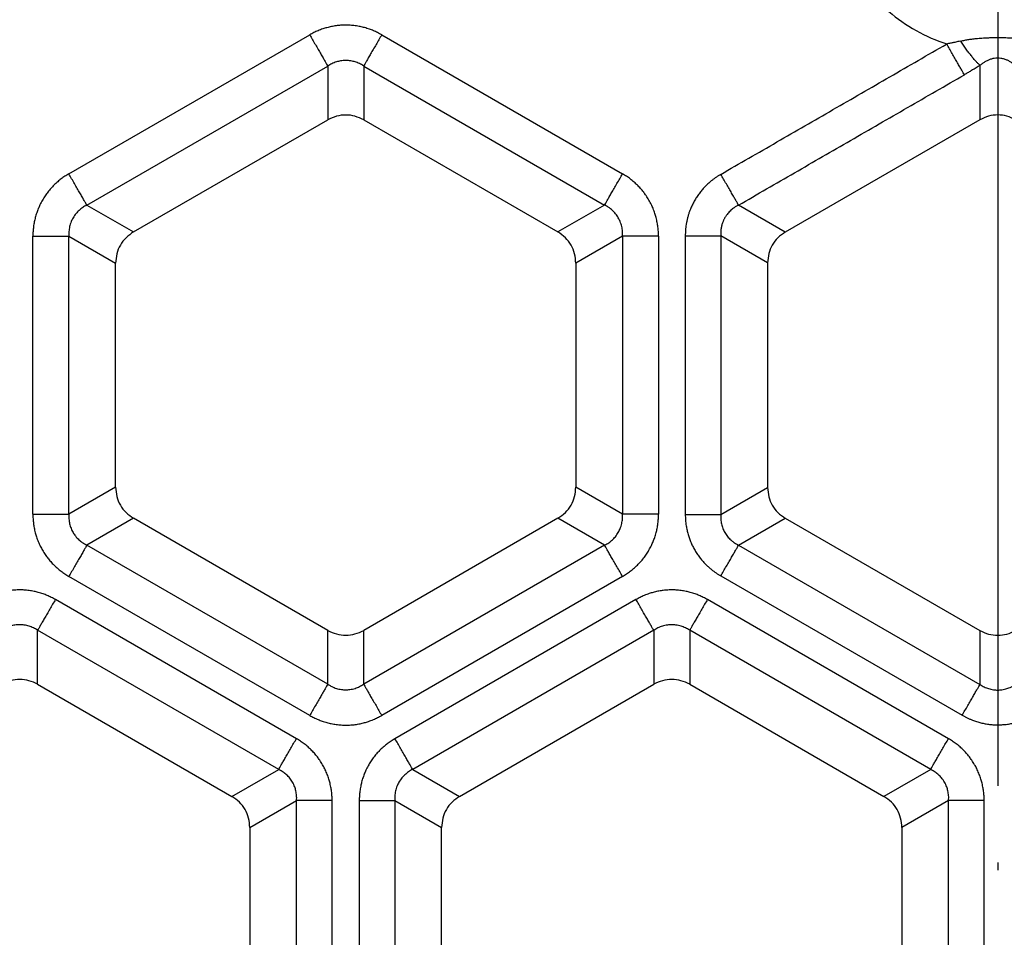
# Model space of a CAD drawing. Units: millimetres. Extents: x -375 to -219, y 108 to 322.
# Drawn here: x -312 to -299, y 147 to 159 of the extents above; entities that cross this region are included whole.
import ezdxf

# ---------------------------------------------------------------- set-up
doc = ezdxf.new("R2010")
doc.units = ezdxf.units.MM
doc.linetypes.add('DOT_CENTER', pattern=[14, 12, -1, 0, -1])
doc.layers.add('1', color=7, linetype='Continuous')

# ---------------------------------------------------------------- blocks, each defined once
blk = doc.blocks.new('Sandfang-Terra__1', base_point=(-367.983, 114.995))
at = {"color": 3, "linetype": 'Continuous'}
for p, q in [((-311.092, 157.176), (-307.952, 158.989)), ((-307.014, 158.989), (-303.874, 157.176)), ((-310.857, 156.769), (-307.717, 158.582)), ((-307.717, 158.582), (-307.717, 157.879)), ((-307.249, 158.582), (-307.249, 157.879)), ((-307.249, 158.582), (-304.109, 156.769)), ((-299.215, 158.592), (-299.215, 157.881)), ((-310.857, 156.769), (-310.249, 156.418)), ((-304.109, 156.769), (-304.717, 156.418)), ((-301.752, 156.416), (-302.362, 156.768)), ((-311.561, 152.737), (-311.561, 156.363)), ((-311.091, 156.363), (-310.483, 156.012)), ((-311.091, 152.737), (-311.091, 156.363)), ((-303.875, 156.363), (-304.483, 156.012)), ((-303.875, 156.363), (-303.875, 152.737)), ((-303.405, 156.363), (-303.405, 152.737)), ((-303.056, 156.367), (-303.056, 152.733)), ((-301.983, 156.015), (-302.593, 156.367)), ((-302.593, 156.367), (-302.593, 152.733)), ((-310.483, 153.089), (-311.091, 152.737)), ((-303.875, 152.737), (-304.483, 153.089)), ((-302.593, 152.733), (-301.983, 153.086)), ((-310.249, 152.683), (-310.857, 152.332)), ((-304.109, 152.332), (-304.717, 152.683)), ((-302.362, 152.333), (-301.752, 152.685)), ((-307.717, 150.519), (-310.857, 152.332)), ((-304.109, 152.332), (-307.249, 150.519)), ((-302.362, 152.333), (-299.215, 150.516)), ((-307.952, 150.112), (-311.092, 151.925)), ((-303.874, 151.925), (-307.014, 150.112)), ((-302.593, 151.932), (-299.446, 150.115)), ((-308.126, 149.809), (-311.268, 151.623)), ((-303.699, 151.623), (-306.841, 149.809)), ((-299.626, 149.809), (-302.768, 151.623)), ((-311.499, 150.518), (-311.499, 151.223)), ((-308.357, 149.409), (-311.499, 151.223)), ((-307.717, 150.519), (-307.717, 151.221)), ((-307.249, 150.519), (-307.249, 151.221)), ((-303.467, 151.223), (-306.609, 149.409)), ((-303.467, 151.223), (-303.467, 150.518)), ((-302.999, 151.223), (-302.999, 150.518)), ((-299.857, 149.409), (-302.999, 151.223)), ((-299.215, 151.22), (-299.215, 150.516)), ((-308.967, 149.056), (-308.357, 149.409)), ((-306.609, 149.409), (-305.999, 149.056)), ((-299.857, 149.409), (-300.467, 149.056)), ((-308.733, 148.651), (-308.123, 149.003)), ((-308.123, 145.375), (-308.123, 149.003)), ((-307.66, 145.375), (-307.66, 149.003)), ((-307.306, 149.003), (-307.306, 145.375)), ((-306.843, 149.003), (-306.233, 148.651)), ((-306.843, 149.003), (-306.843, 145.375)), ((-299.623, 149.003), (-300.233, 148.651)), ((-299.623, 145.372), (-299.623, 149.003)), ((-299.16, 145.372), (-299.16, 149.003))]:
    blk.add_line(p, q, dxfattribs=at)
at = {"color": 7, "linetype": 'Continuous'}
for p, q in [((-310.249, 156.418), (-307.717, 157.879)), ((-307.249, 157.879), (-304.717, 156.418)), ((-299.215, 157.881), (-301.752, 156.416)), ((-310.483, 153.089), (-310.483, 156.012)), ((-304.483, 156.012), (-304.483, 153.089)), ((-301.983, 156.015), (-301.983, 153.086)), ((-307.717, 151.221), (-310.249, 152.683)), ((-304.717, 152.683), (-307.249, 151.221)), ((-301.752, 152.685), (-299.215, 151.22)), ((-311.499, 150.518), (-308.967, 149.056)), ((-305.999, 149.056), (-303.467, 150.518)), ((-302.999, 150.518), (-300.467, 149.056)), ((-308.733, 148.651), (-308.733, 145.727)), ((-306.233, 145.727), (-306.233, 148.651)), ((-300.233, 148.651), (-300.233, 145.724))]:
    blk.add_line(p, q, dxfattribs=at)
blk.add_circle((-298.983, 183.995), 69, dxfattribs=at)
at = {"color": 3, "linetype": 'Continuous'}
for radius in [68.5, 63.935, 63.443]:
    blk.add_circle((-298.983, 183.995), radius, dxfattribs=at)
blk.add_arc((-298.983, 160.932), 2.167, 229.06, 252.1209, dxfattribs=at)
for points, knots in [([(-307.014, 158.989), (-307.032, 158.998), (-307.067, 159.018), (-307.121, 159.042), (-307.178, 159.065), (-307.235, 159.082), (-307.297, 159.097), (-307.359, 159.108), (-307.423, 159.114), (-307.487, 159.116), (-307.548, 159.114), (-307.61, 159.107), (-307.669, 159.097), (-307.727, 159.083), (-307.785, 159.066), (-307.842, 159.044), (-307.899, 159.018), (-307.935, 158.998), (-307.952, 158.989)], [0, 0, 0, 0, 0.0607192, 0.1214834, 0.177301, 0.244102, 0.3000086, 0.3676471, 0.4332553, 0.4916772, 0.5600739, 0.6155389, 0.6797761, 0.7389221, 0.7936265, 0.8613984, 0.9220913, 0.9827128, 0.9827128, 0.9827128, 0.9827128]), ([(-307.952, 158.989), (-307.94, 158.968), (-307.916, 158.925), (-307.879, 158.862), (-307.843, 158.8), (-307.81, 158.742), (-307.78, 158.69), (-307.755, 158.646), (-307.734, 158.611), (-307.722, 158.59), (-307.717, 158.582)], [0, 0, 0, 0, 0.072965, 0.1468715, 0.2190746, 0.2867882, 0.3474129, 0.3988858, 0.4398578, 0.4698463, 0.4698463, 0.4698463, 0.4698463]), ([(-307.014, 158.989), (-307.026, 158.968), (-307.051, 158.925), (-307.087, 158.862), (-307.123, 158.8), (-307.157, 158.742), (-307.187, 158.69), (-307.212, 158.646), (-307.232, 158.611), (-307.244, 158.59), (-307.249, 158.582)], [0, 0, 0, 0, 0.072965, 0.1468715, 0.2190746, 0.2867882, 0.3474129, 0.3988858, 0.4398578, 0.4698463, 0.4698463, 0.4698463, 0.4698463]), ([(-299.466, 158.908), (-299.448, 158.912), (-299.412, 158.92), (-299.359, 158.929), (-299.303, 158.936), (-299.241, 158.943), (-299.172, 158.948), (-299.104, 158.952), (-299.045, 158.953), (-298.988, 158.954), (-298.927, 158.954), (-298.87, 158.952), (-298.823, 158.95), (-298.796, 158.948), (-298.776, 158.947), (-298.761, 158.946), (-298.746, 158.945), (-298.697, 158.94), (-298.614, 158.931), (-298.538, 158.916), (-298.5, 158.908)], [0, 0, 0, 0, 0.0555135, 0.1099814, 0.1622456, 0.2237576, 0.2991837, 0.368356, 0.4286383, 0.4773604, 0.5370441, 0.6123447, 0.6487875, 0.6774816, 0.6943342, 0.7092742, 0.7214491, 0.7403402, 0.8572699, 0.972308, 0.972308, 0.972308, 0.972308]), ([(-302.593, 157.169), (-302.35, 157.31), (-301.862, 157.591), (-301.128, 158.015), (-300.39, 158.441), (-299.896, 158.727), (-299.649, 158.869)], [0, 0, 0, 0, 0.843802, 1.687604, 2.543826, 3.400048, 3.400048, 3.400048, 3.400048]), ([(-299.466, 158.908), (-299.478, 158.905), (-299.508, 158.898), (-299.553, 158.889), (-299.602, 158.879), (-299.632, 158.873), (-299.649, 158.869)], [0, 0, 0, 0, 0.0360782, 0.0937145, 0.1354306, 0.1865113, 0.1865113, 0.1865113, 0.1865113]), ([(-299.417, 158.468), (-299.422, 158.477), (-299.434, 158.497), (-299.454, 158.532), (-299.479, 158.575), (-299.509, 158.627), (-299.542, 158.684), (-299.577, 158.744), (-299.613, 158.807), (-299.637, 158.848), (-299.649, 158.869)], [0, 0, 0, 0, 0.0295453, 0.0699119, 0.1206241, 0.1803528, 0.2470657, 0.3182018, 0.3910161, 0.4629028, 0.4629028, 0.4629028, 0.4629028]), ([(-299.215, 158.592), (-299.218, 158.594), (-299.225, 158.6), (-299.236, 158.61), (-299.248, 158.622), (-299.261, 158.636), (-299.275, 158.652), (-299.29, 158.669), (-299.306, 158.688), (-299.323, 158.709), (-299.34, 158.731), (-299.358, 158.754), (-299.376, 158.778), (-299.394, 158.803), (-299.412, 158.829), (-299.43, 158.855), (-299.449, 158.882), (-299.46, 158.899), (-299.466, 158.908)], [0, 0, 0, 0, 0.0127455, 0.0275817, 0.0445275, 0.0635632, 0.0846336, 0.1076468, 0.1324783, 0.1589712, 0.1869423, 0.2161849, 0.2464755, 0.2775787, 0.3092541, 0.3412618, 0.3733681, 0.4053508, 0.4053508, 0.4053508, 0.4053508]), ([(-307.249, 158.582), (-307.259, 158.588), (-307.277, 158.599), (-307.305, 158.614), (-307.333, 158.626), (-307.369, 158.639), (-307.419, 158.651), (-307.483, 158.657), (-307.548, 158.651), (-307.608, 158.636), (-307.664, 158.614), (-307.7, 158.592), (-307.717, 158.582)], [0, 0, 0, 0, 0.0348462, 0.0625069, 0.0958939, 0.124785, 0.179922, 0.2487107, 0.317174, 0.372466, 0.4357651, 0.4970255, 0.4970255, 0.4970255, 0.4970255]), ([(-299.215, 158.592), (-299.204, 158.6), (-299.182, 158.617), (-299.153, 158.636), (-299.127, 158.65), (-299.109, 158.659), (-299.09, 158.667), (-299.064, 158.677), (-299.03, 158.686), (-298.987, 158.69), (-298.943, 158.687), (-298.907, 158.678), (-298.88, 158.669), (-298.862, 158.661), (-298.843, 158.652), (-298.825, 158.642), (-298.806, 158.631), (-298.788, 158.619), (-298.77, 158.606), (-298.758, 158.597), (-298.752, 158.592)], [0, 0, 0, 0, 0.0393906, 0.0853735, 0.1038523, 0.1263638, 0.1474899, 0.1656274, 0.2085239, 0.2517952, 0.2953043, 0.3407014, 0.3623831, 0.381222, 0.400827, 0.4237728, 0.4429494, 0.4676594, 0.4870829, 0.5115678, 0.5115678, 0.5115678, 0.5115678]), ([(-299.215, 158.592), (-299.219, 158.589), (-299.227, 158.584), (-299.243, 158.573), (-299.265, 158.56), (-299.29, 158.544), (-299.313, 158.53), (-299.334, 158.518), (-299.354, 158.505), (-299.375, 158.493), (-299.396, 158.481), (-299.41, 158.472), (-299.417, 158.468)], [0, 0, 0, 0, 0.0141629, 0.0283442, 0.0598009, 0.091389, 0.1156422, 0.1399754, 0.1641933, 0.188504, 0.2128559, 0.237197, 0.237197, 0.237197, 0.237197]), ([(-302.362, 156.768), (-302.118, 156.909), (-301.631, 157.19), (-300.897, 157.614), (-300.159, 158.04), (-299.664, 158.326), (-299.417, 158.468)], [0, 0, 0, 0, 0.843802, 1.687604, 2.543826, 3.400048, 3.400048, 3.400048, 3.400048]), ([(-311.092, 157.176), (-311.11, 157.165), (-311.144, 157.144), (-311.193, 157.11), (-311.24, 157.072), (-311.284, 157.031), (-311.328, 156.985), (-311.366, 156.939), (-311.404, 156.887), (-311.438, 156.833), (-311.468, 156.776), (-311.492, 156.721), (-311.513, 156.665), (-311.53, 156.608), (-311.544, 156.547), (-311.554, 156.487), (-311.56, 156.424), (-311.561, 156.384), (-311.561, 156.363)], [0, 0, 0, 0, 0.0607192, 0.1214834, 0.177301, 0.244102, 0.3000086, 0.3676471, 0.424293, 0.4916769, 0.5600736, 0.6155386, 0.6749516, 0.7389218, 0.7936262, 0.8613981, 0.922091, 0.9827125, 0.9827125, 0.9827125, 0.9827125]), ([(-310.857, 156.769), (-310.862, 156.777), (-310.874, 156.798), (-310.895, 156.833), (-310.92, 156.877), (-310.95, 156.929), (-310.984, 156.987), (-311.019, 157.049), (-311.056, 157.112), (-311.08, 157.155), (-311.092, 157.176)], [0, 0, 0, 0, 0.0299885, 0.0709606, 0.1224334, 0.1830581, 0.2507717, 0.3229748, 0.3968813, 0.4698463, 0.4698463, 0.4698463, 0.4698463]), ([(-304.109, 156.769), (-304.104, 156.777), (-304.092, 156.798), (-304.072, 156.833), (-304.046, 156.877), (-304.016, 156.929), (-303.983, 156.987), (-303.947, 157.049), (-303.911, 157.112), (-303.886, 157.155), (-303.874, 157.176)], [0, 0, 0, 0, 0.0299885, 0.0709606, 0.1224334, 0.1830581, 0.2507717, 0.3229748, 0.3968813, 0.4698463, 0.4698463, 0.4698463, 0.4698463]), ([(-303.405, 156.363), (-303.406, 156.384), (-303.406, 156.424), (-303.412, 156.483), (-303.422, 156.543), (-303.435, 156.602), (-303.452, 156.662), (-303.473, 156.719), (-303.499, 156.777), (-303.529, 156.834), (-303.563, 156.888), (-303.6, 156.939), (-303.638, 156.985), (-303.679, 157.028), (-303.724, 157.069), (-303.771, 157.108), (-303.822, 157.144), (-303.857, 157.165), (-303.874, 157.176)], [0, 0, 0, 0, 0.0607192, 0.1214834, 0.177301, 0.244102, 0.3000086, 0.3676471, 0.424293, 0.4916769, 0.5600736, 0.6155386, 0.6797758, 0.7389218, 0.7936262, 0.8613981, 0.922091, 0.9827125, 0.9827125, 0.9827125, 0.9827125]), ([(-302.593, 157.169), (-302.604, 157.163), (-302.626, 157.149), (-302.657, 157.129), (-302.688, 157.107), (-302.724, 157.079), (-302.762, 157.046), (-302.803, 157.005), (-302.842, 156.962), (-302.872, 156.924), (-302.894, 156.893), (-302.91, 156.869), (-302.925, 156.844), (-302.94, 156.819), (-302.954, 156.794), (-302.966, 156.768), (-302.978, 156.742), (-302.991, 156.711), (-303.005, 156.676), (-303.018, 156.635), (-303.029, 156.594), (-303.037, 156.56), (-303.041, 156.534), (-303.046, 156.509), (-303.05, 156.479), (-303.053, 156.442), (-303.055, 156.405), (-303.056, 156.38), (-303.056, 156.367)], [0, 0, 0, 0, 0.0379507, 0.0758628, 0.1138069, 0.1518822, 0.2095024, 0.2673613, 0.3250321, 0.382834, 0.4116881, 0.4405677, 0.4694327, 0.4983013, 0.5271729, 0.5560351, 0.5849154, 0.613769, 0.656286, 0.6987271, 0.7412625, 0.783687, 0.8025352, 0.821358, 0.8586689, 0.8958232, 0.9329294, 0.9700788, 0.9700788, 0.9700788, 0.9700788]), ([(-302.362, 156.768), (-302.367, 156.777), (-302.378, 156.797), (-302.398, 156.832), (-302.424, 156.875), (-302.453, 156.927), (-302.486, 156.984), (-302.521, 157.044), (-302.557, 157.107), (-302.581, 157.148), (-302.593, 157.169)], [0, 0, 0, 0, 0.0295453, 0.0699119, 0.1206241, 0.1803528, 0.2470657, 0.3182018, 0.3910161, 0.4629028, 0.4629028, 0.4629028, 0.4629028]), ([(-310.857, 156.769), (-310.868, 156.763), (-310.886, 156.754), (-310.913, 156.736), (-310.937, 156.719), (-310.967, 156.693), (-311.002, 156.656), (-311.037, 156.607), (-311.065, 156.549), (-311.083, 156.489), (-311.093, 156.425), (-311.092, 156.384), (-311.091, 156.363)], [0, 0, 0, 0, 0.0348462, 0.0625069, 0.0958939, 0.124785, 0.179922, 0.2487107, 0.3037215, 0.372467, 0.4357661, 0.4970265, 0.4970265, 0.4970265, 0.4970265]), ([(-303.875, 156.363), (-303.875, 156.375), (-303.874, 156.396), (-303.875, 156.428), (-303.878, 156.458), (-303.886, 156.501), (-303.902, 156.549), (-303.929, 156.605), (-303.963, 156.655), (-304.007, 156.701), (-304.056, 156.74), (-304.092, 156.76), (-304.109, 156.769)], [0, 0, 0, 0, 0.0348462, 0.0625069, 0.0958939, 0.124785, 0.1932838, 0.2487124, 0.3101157, 0.3724725, 0.4396557, 0.4970293, 0.4970293, 0.4970293, 0.4970293]), ([(-302.362, 156.768), (-302.368, 156.765), (-302.379, 156.759), (-302.396, 156.75), (-302.413, 156.739), (-302.431, 156.726), (-302.452, 156.71), (-302.473, 156.69), (-302.493, 156.669), (-302.509, 156.65), (-302.52, 156.635), (-302.528, 156.623), (-302.536, 156.611), (-302.543, 156.598), (-302.55, 156.585), (-302.556, 156.572), (-302.562, 156.559), (-302.568, 156.544), (-302.575, 156.526), (-302.581, 156.505), (-302.585, 156.484), (-302.589, 156.467), (-302.591, 156.453), (-302.592, 156.441), (-302.593, 156.425), (-302.594, 156.406), (-302.594, 156.387), (-302.594, 156.374), (-302.593, 156.367)], [0, 0, 0, 0, 0.0195418, 0.0391016, 0.0586575, 0.0781936, 0.1075038, 0.1367544, 0.1657824, 0.1947832, 0.2092363, 0.2236814, 0.2381165, 0.2525508, 0.2669888, 0.2814289, 0.2958873, 0.3103529, 0.3317055, 0.3530741, 0.3745638, 0.3960788, 0.4056694, 0.4152632, 0.4343849, 0.4535416, 0.4727037, 0.4918377, 0.4918377, 0.4918377, 0.4918377]), ([(-311.561, 156.363), (-311.537, 156.363), (-311.488, 156.363), (-311.415, 156.363), (-311.344, 156.363), (-311.277, 156.363), (-311.217, 156.363), (-311.166, 156.363), (-311.125, 156.363), (-311.101, 156.363), (-311.091, 156.363)], [0, 0, 0, 0, 0.072965, 0.1468715, 0.2190746, 0.2867882, 0.3474129, 0.3988858, 0.4398578, 0.4698463, 0.4698463, 0.4698463, 0.4698463]), ([(-303.405, 156.363), (-303.43, 156.363), (-303.479, 156.363), (-303.552, 156.363), (-303.623, 156.363), (-303.69, 156.363), (-303.75, 156.363), (-303.801, 156.363), (-303.841, 156.363), (-303.865, 156.363), (-303.875, 156.363)], [0, 0, 0, 0, 0.072965, 0.1468715, 0.2190746, 0.2867882, 0.3474129, 0.3988858, 0.4398578, 0.4698463, 0.4698463, 0.4698463, 0.4698463]), ([(-303.056, 156.367), (-303.032, 156.367), (-302.984, 156.367), (-302.912, 156.367), (-302.842, 156.367), (-302.776, 156.367), (-302.717, 156.367), (-302.667, 156.367), (-302.626, 156.367), (-302.603, 156.367), (-302.593, 156.367)], [0, 0, 0, 0, 0.0718867, 0.144701, 0.2158371, 0.28255, 0.3422787, 0.3929909, 0.4333575, 0.4629028, 0.4629028, 0.4629028, 0.4629028]), ([(-311.561, 152.737), (-311.537, 152.737), (-311.488, 152.737), (-311.415, 152.737), (-311.344, 152.737), (-311.277, 152.737), (-311.217, 152.737), (-311.166, 152.737), (-311.125, 152.737), (-311.101, 152.737), (-311.091, 152.737)], [0, 0, 0, 0, 0.072965, 0.1468715, 0.2190746, 0.2867882, 0.3474129, 0.3988858, 0.4398578, 0.4698463, 0.4698463, 0.4698463, 0.4698463]), ([(-311.561, 152.737), (-311.561, 152.717), (-311.56, 152.677), (-311.554, 152.618), (-311.545, 152.557), (-311.532, 152.499), (-311.514, 152.438), (-311.492, 152.379), (-311.466, 152.321), (-311.436, 152.264), (-311.403, 152.213), (-311.367, 152.163), (-311.329, 152.117), (-311.288, 152.074), (-311.243, 152.032), (-311.196, 151.993), (-311.144, 151.957), (-311.11, 151.936), (-311.092, 151.925)], [0, 0, 0, 0, 0.0607192, 0.1214834, 0.177301, 0.244102, 0.3000086, 0.3676471, 0.4332553, 0.4916772, 0.5600739, 0.6155389, 0.6749519, 0.7389221, 0.7936265, 0.8613984, 0.9220913, 0.9827128, 0.9827128, 0.9827128, 0.9827128]), ([(-311.091, 152.737), (-311.092, 152.726), (-311.093, 152.705), (-311.091, 152.673), (-311.088, 152.643), (-311.08, 152.602), (-311.066, 152.553), (-311.04, 152.499), (-311.005, 152.448), (-310.965, 152.404), (-310.914, 152.364), (-310.878, 152.343), (-310.857, 152.332)], [0, 0, 0, 0, 0.0348462, 0.0625069, 0.0958939, 0.124785, 0.1877655, 0.2487158, 0.3037266, 0.3724721, 0.4267574, 0.4970284, 0.4970284, 0.4970284, 0.4970284]), ([(-304.109, 152.332), (-304.099, 152.338), (-304.08, 152.347), (-304.053, 152.364), (-304.029, 152.382), (-303.999, 152.408), (-303.964, 152.445), (-303.93, 152.494), (-303.902, 152.552), (-303.883, 152.611), (-303.874, 152.675), (-303.875, 152.717), (-303.875, 152.737)], [0, 0, 0, 0, 0.0348462, 0.0625069, 0.0958939, 0.124785, 0.179922, 0.2487107, 0.3037215, 0.372467, 0.4357661, 0.4970265, 0.4970265, 0.4970265, 0.4970265]), ([(-303.405, 152.737), (-303.43, 152.737), (-303.479, 152.737), (-303.552, 152.737), (-303.623, 152.737), (-303.69, 152.737), (-303.75, 152.737), (-303.801, 152.737), (-303.841, 152.737), (-303.865, 152.737), (-303.875, 152.737)], [0, 0, 0, 0, 0.072965, 0.1468715, 0.2190746, 0.2867882, 0.3474129, 0.3988858, 0.4398578, 0.4698463, 0.4698463, 0.4698463, 0.4698463]), ([(-303.874, 151.925), (-303.857, 151.936), (-303.822, 151.957), (-303.774, 151.991), (-303.726, 152.029), (-303.683, 152.07), (-303.639, 152.116), (-303.599, 152.164), (-303.561, 152.216), (-303.528, 152.27), (-303.499, 152.324), (-303.474, 152.38), (-303.453, 152.436), (-303.436, 152.493), (-303.422, 152.554), (-303.412, 152.614), (-303.406, 152.677), (-303.406, 152.717), (-303.405, 152.737)], [0, 0, 0, 0, 0.0607192, 0.1214834, 0.177301, 0.244102, 0.3000086, 0.3676471, 0.4314321, 0.4916774, 0.5600741, 0.6155391, 0.674952, 0.7389223, 0.7936267, 0.8613986, 0.9220915, 0.982713, 0.982713, 0.982713, 0.982713]), ([(-303.056, 152.733), (-303.056, 152.721), (-303.055, 152.696), (-303.053, 152.659), (-303.05, 152.622), (-303.044, 152.579), (-303.034, 152.529), (-303.02, 152.474), (-303.003, 152.419), (-302.982, 152.365), (-302.957, 152.313), (-302.934, 152.271), (-302.914, 152.238), (-302.898, 152.213), (-302.88, 152.188), (-302.856, 152.157), (-302.824, 152.119), (-302.787, 152.079), (-302.75, 152.045), (-302.718, 152.017), (-302.686, 151.993), (-302.656, 151.971), (-302.625, 151.951), (-302.604, 151.938), (-302.593, 151.932)], [0, 0, 0, 0, 0.0370725, 0.0741041, 0.1111795, 0.1484004, 0.2056831, 0.2631809, 0.3204825, 0.3779213, 0.4352644, 0.4926584, 0.522494, 0.5523238, 0.5821735, 0.6119892, 0.6717277, 0.7313084, 0.7764202, 0.8213983, 0.8586961, 0.8958368, 0.9329291, 0.9700647, 0.9700647, 0.9700647, 0.9700647]), ([(-303.056, 152.733), (-303.032, 152.733), (-302.984, 152.733), (-302.912, 152.733), (-302.842, 152.733), (-302.776, 152.733), (-302.717, 152.733), (-302.667, 152.733), (-302.626, 152.733), (-302.603, 152.733), (-302.593, 152.733)], [0, 0, 0, 0, 0.0718867, 0.144701, 0.2158371, 0.28255, 0.3422787, 0.3929909, 0.4333575, 0.4629028, 0.4629028, 0.4629028, 0.4629028]), ([(-302.593, 152.733), (-302.594, 152.722), (-302.595, 152.702), (-302.593, 152.669), (-302.59, 152.64), (-302.582, 152.599), (-302.568, 152.551), (-302.546, 152.506), (-302.524, 152.472), (-302.506, 152.447), (-302.486, 152.423), (-302.465, 152.403), (-302.441, 152.382), (-302.417, 152.365), (-302.39, 152.347), (-302.372, 152.338), (-302.362, 152.333)], [0, 0, 0, 0, 0.0342251, 0.0617832, 0.0966857, 0.1233275, 0.1859056, 0.2458022, 0.2741015, 0.307047, 0.3374562, 0.3683817, 0.395213, 0.4299209, 0.4573689, 0.491691, 0.491691, 0.491691, 0.491691]), ([(-310.857, 152.332), (-310.862, 152.323), (-310.874, 152.303), (-310.895, 152.268), (-310.92, 152.223), (-310.95, 152.172), (-310.984, 152.114), (-311.019, 152.052), (-311.056, 151.989), (-311.08, 151.946), (-311.092, 151.925)], [0, 0, 0, 0, 0.0299885, 0.0709606, 0.1224334, 0.1830581, 0.2507717, 0.3229748, 0.3968813, 0.4698463, 0.4698463, 0.4698463, 0.4698463]), ([(-303.874, 151.925), (-303.886, 151.946), (-303.911, 151.989), (-303.947, 152.052), (-303.983, 152.114), (-304.016, 152.172), (-304.046, 152.223), (-304.072, 152.268), (-304.092, 152.303), (-304.104, 152.323), (-304.109, 152.332)], [0, 0, 0, 0, 0.072965, 0.1468715, 0.2190746, 0.2867882, 0.3474129, 0.3988858, 0.4398578, 0.4698463, 0.4698463, 0.4698463, 0.4698463]), ([(-302.593, 151.932), (-302.581, 151.952), (-302.557, 151.994), (-302.521, 152.057), (-302.486, 152.117), (-302.453, 152.174), (-302.424, 152.226), (-302.398, 152.269), (-302.378, 152.304), (-302.367, 152.324), (-302.362, 152.333)], [0, 0, 0, 0, 0.0718867, 0.144701, 0.2158371, 0.28255, 0.3422787, 0.3929909, 0.4333575, 0.4629028, 0.4629028, 0.4629028, 0.4629028]), ([(-311.268, 151.623), (-311.285, 151.633), (-311.321, 151.653), (-311.374, 151.677), (-311.431, 151.699), (-311.487, 151.716), (-311.548, 151.731), (-311.61, 151.742), (-311.673, 151.748), (-311.737, 151.75), (-311.797, 151.748), (-311.858, 151.742), (-311.916, 151.732), (-311.973, 151.718), (-312.032, 151.7), (-312.089, 151.678), (-312.146, 151.653), (-312.181, 151.633), (-312.199, 151.623)], [0, 0, 0, 0, 0.0602818, 0.1206072, 0.176029, 0.2423214, 0.2978362, 0.3649376, 0.4300448, 0.4880256, 0.5558738, 0.6109524, 0.6699679, 0.7334138, 0.7877399, 0.8549922, 0.9152497, 0.9754376, 0.9754376, 0.9754376, 0.9754376]), ([(-302.768, 151.623), (-302.785, 151.633), (-302.821, 151.653), (-302.874, 151.677), (-302.931, 151.699), (-302.987, 151.716), (-303.048, 151.731), (-303.11, 151.742), (-303.173, 151.748), (-303.237, 151.75), (-303.297, 151.748), (-303.358, 151.742), (-303.416, 151.732), (-303.473, 151.718), (-303.532, 151.7), (-303.589, 151.678), (-303.646, 151.653), (-303.681, 151.633), (-303.699, 151.623)], [0, 0, 0, 0, 0.0602818, 0.1206072, 0.176029, 0.2423214, 0.2978362, 0.3649376, 0.4300448, 0.4880256, 0.5558738, 0.6109524, 0.6699679, 0.7334138, 0.7877399, 0.8549922, 0.9152497, 0.9754376, 0.9754376, 0.9754376, 0.9754376]), ([(-311.268, 151.623), (-311.28, 151.603), (-311.304, 151.561), (-311.34, 151.499), (-311.375, 151.438), (-311.408, 151.381), (-311.437, 151.33), (-311.463, 151.286), (-311.483, 151.251), (-311.494, 151.231), (-311.499, 151.223)], [0, 0, 0, 0, 0.0718867, 0.144701, 0.2158371, 0.28255, 0.3422787, 0.3929909, 0.4333575, 0.4629028, 0.4629028, 0.4629028, 0.4629028]), ([(-303.467, 151.223), (-303.472, 151.231), (-303.484, 151.251), (-303.504, 151.286), (-303.529, 151.33), (-303.559, 151.381), (-303.592, 151.438), (-303.627, 151.499), (-303.663, 151.561), (-303.687, 151.603), (-303.699, 151.623)], [0, 0, 0, 0, 0.0295453, 0.0699119, 0.1206241, 0.1803528, 0.2470657, 0.3182018, 0.3910161, 0.4629028, 0.4629028, 0.4629028, 0.4629028]), ([(-302.768, 151.623), (-302.78, 151.603), (-302.804, 151.561), (-302.84, 151.499), (-302.875, 151.438), (-302.908, 151.381), (-302.937, 151.33), (-302.963, 151.286), (-302.983, 151.251), (-302.994, 151.231), (-302.999, 151.223)], [0, 0, 0, 0, 0.0718867, 0.144701, 0.2158371, 0.28255, 0.3422787, 0.3929909, 0.4333575, 0.4629028, 0.4629028, 0.4629028, 0.4629028]), ([(-311.499, 151.223), (-311.509, 151.229), (-311.527, 151.24), (-311.555, 151.255), (-311.583, 151.267), (-311.622, 151.281), (-311.672, 151.292), (-311.734, 151.297), (-311.795, 151.292), (-311.856, 151.278), (-311.914, 151.255), (-311.95, 151.233), (-311.967, 151.223)], [0, 0, 0, 0, 0.0348182, 0.0624897, 0.0958576, 0.1247523, 0.1876949, 0.2486567, 0.3100601, 0.3723964, 0.4356461, 0.4969291, 0.4969291, 0.4969291, 0.4969291]), ([(-302.999, 151.223), (-303.009, 151.229), (-303.027, 151.24), (-303.055, 151.255), (-303.083, 151.267), (-303.124, 151.281), (-303.174, 151.292), (-303.233, 151.297), (-303.293, 151.292), (-303.354, 151.278), (-303.414, 151.255), (-303.45, 151.233), (-303.467, 151.223)], [0, 0, 0, 0, 0.0348182, 0.0624897, 0.0958576, 0.1247523, 0.193247, 0.2486532, 0.3036544, 0.3723891, 0.4356388, 0.4969218, 0.4969218, 0.4969218, 0.4969218]), ([(-307.717, 150.519), (-307.722, 150.511), (-307.734, 150.49), (-307.755, 150.455), (-307.78, 150.411), (-307.81, 150.359), (-307.843, 150.301), (-307.879, 150.239), (-307.916, 150.176), (-307.94, 150.133), (-307.952, 150.112)], [0, 0, 0, 0, 0.0299885, 0.0709606, 0.1224334, 0.1830581, 0.2507717, 0.3229748, 0.3968813, 0.4698463, 0.4698463, 0.4698463, 0.4698463]), ([(-307.717, 150.519), (-307.707, 150.513), (-307.69, 150.502), (-307.661, 150.487), (-307.634, 150.475), (-307.593, 150.46), (-307.543, 150.449), (-307.483, 150.445), (-307.423, 150.449), (-307.362, 150.463), (-307.302, 150.487), (-307.267, 150.509), (-307.249, 150.519)], [0, 0, 0, 0, 0.0348462, 0.0625069, 0.0958939, 0.124785, 0.1932838, 0.2487124, 0.3037231, 0.3724686, 0.4357677, 0.4970281, 0.4970281, 0.4970281, 0.4970281]), ([(-307.249, 150.519), (-307.244, 150.511), (-307.232, 150.49), (-307.212, 150.455), (-307.187, 150.411), (-307.157, 150.359), (-307.123, 150.301), (-307.087, 150.239), (-307.051, 150.176), (-307.026, 150.133), (-307.014, 150.112)], [0, 0, 0, 0, 0.0299885, 0.0709606, 0.1224334, 0.1830581, 0.2507717, 0.3229748, 0.3968813, 0.4698463, 0.4698463, 0.4698463, 0.4698463]), ([(-299.446, 150.115), (-299.434, 150.136), (-299.41, 150.177), (-299.374, 150.24), (-299.339, 150.3), (-299.306, 150.357), (-299.277, 150.409), (-299.251, 150.452), (-299.231, 150.487), (-299.22, 150.507), (-299.215, 150.516)], [0, 0, 0, 0, 0.0718867, 0.144701, 0.2158371, 0.28255, 0.3422787, 0.3929909, 0.4333575, 0.4629028, 0.4629028, 0.4629028, 0.4629028]), ([(-299.215, 150.516), (-299.205, 150.51), (-299.188, 150.499), (-299.159, 150.484), (-299.132, 150.472), (-299.091, 150.458), (-299.042, 150.446), (-298.984, 150.442), (-298.924, 150.446), (-298.876, 150.457), (-298.835, 150.472), (-298.807, 150.484), (-298.779, 150.499), (-298.761, 150.51), (-298.752, 150.516)], [0, 0, 0, 0, 0.0342251, 0.0617832, 0.0966857, 0.1233275, 0.1908085, 0.2457991, 0.2997799, 0.368285, 0.3951164, 0.4298243, 0.4572722, 0.4915944, 0.4915944, 0.4915944, 0.4915944]), ([(-307.952, 150.112), (-307.935, 150.102), (-307.899, 150.083), (-307.845, 150.058), (-307.788, 150.036), (-307.731, 150.019), (-307.67, 150.004), (-307.607, 149.993), (-307.544, 149.987), (-307.48, 149.985), (-307.419, 149.987), (-307.356, 149.993), (-307.298, 150.004), (-307.24, 150.017), (-307.182, 150.035), (-307.125, 150.057), (-307.067, 150.083), (-307.032, 150.102), (-307.014, 150.112)], [0, 0, 0, 0, 0.0607192, 0.1214834, 0.177301, 0.244102, 0.3000086, 0.3676471, 0.4332553, 0.4916772, 0.5600739, 0.6155389, 0.6797761, 0.7389221, 0.7936265, 0.8613984, 0.9220913, 0.9827128, 0.9827128, 0.9827128, 0.9827128]), ([(-299.446, 150.115), (-299.435, 150.109), (-299.414, 150.097), (-299.381, 150.08), (-299.347, 150.065), (-299.306, 150.048), (-299.258, 150.031), (-299.203, 150.016), (-299.147, 150.004), (-299.09, 149.995), (-299.033, 149.99), (-298.985, 149.989), (-298.946, 149.99), (-298.916, 149.992), (-298.886, 149.994), (-298.847, 149.999), (-298.798, 150.008), (-298.744, 150.021), (-298.697, 150.035), (-298.657, 150.05), (-298.62, 150.065), (-298.586, 150.08), (-298.553, 150.097), (-298.531, 150.109), (-298.52, 150.115)], [0, 0, 0, 0, 0.0370725, 0.0741041, 0.1111795, 0.1484004, 0.2056831, 0.2631809, 0.3204825, 0.3779213, 0.4352644, 0.4926584, 0.522494, 0.5523238, 0.5821735, 0.6119892, 0.6717277, 0.7313084, 0.7764202, 0.8213983, 0.8586961, 0.8958368, 0.9329291, 0.9700647, 0.9700647, 0.9700647, 0.9700647]), ([(-308.357, 149.409), (-308.352, 149.417), (-308.341, 149.437), (-308.321, 149.472), (-308.296, 149.516), (-308.266, 149.567), (-308.233, 149.624), (-308.198, 149.685), (-308.162, 149.747), (-308.138, 149.789), (-308.126, 149.809)], [0, 0, 0, 0, 0.0295453, 0.0699119, 0.1206241, 0.1803528, 0.2470657, 0.3182018, 0.3910161, 0.4629028, 0.4629028, 0.4629028, 0.4629028]), ([(-307.66, 149.003), (-307.661, 149.023), (-307.661, 149.064), (-307.667, 149.122), (-307.677, 149.182), (-307.69, 149.24), (-307.707, 149.3), (-307.729, 149.358), (-307.755, 149.416), (-307.785, 149.472), (-307.817, 149.524), (-307.853, 149.573), (-307.891, 149.619), (-307.932, 149.662), (-307.976, 149.704), (-308.023, 149.742), (-308.074, 149.778), (-308.109, 149.799), (-308.126, 149.809)], [0, 0, 0, 0, 0.0602818, 0.1206072, 0.176029, 0.2423214, 0.2978362, 0.3649376, 0.4282157, 0.4880258, 0.5558739, 0.6109526, 0.6716491, 0.733414, 0.7877402, 0.8549924, 0.9152499, 0.9754379, 0.9754379, 0.9754379, 0.9754379]), ([(-306.841, 149.809), (-306.858, 149.799), (-306.892, 149.778), (-306.94, 149.744), (-306.987, 149.706), (-307.031, 149.666), (-307.074, 149.62), (-307.114, 149.572), (-307.151, 149.521), (-307.185, 149.467), (-307.213, 149.413), (-307.238, 149.358), (-307.259, 149.302), (-307.275, 149.246), (-307.289, 149.186), (-307.299, 149.126), (-307.305, 149.063), (-307.306, 149.023), (-307.306, 149.003)], [0, 0, 0, 0, 0.0602818, 0.1206072, 0.176029, 0.2423214, 0.2978362, 0.3649376, 0.4300448, 0.4880256, 0.5558738, 0.6109524, 0.6699679, 0.7334138, 0.7877399, 0.8549922, 0.9152497, 0.9754376, 0.9754376, 0.9754376, 0.9754376]), ([(-306.609, 149.409), (-306.614, 149.417), (-306.626, 149.437), (-306.646, 149.472), (-306.671, 149.516), (-306.701, 149.567), (-306.733, 149.624), (-306.769, 149.685), (-306.805, 149.747), (-306.829, 149.789), (-306.841, 149.809)], [0, 0, 0, 0, 0.0295453, 0.0699119, 0.1206241, 0.1803528, 0.2470657, 0.3182018, 0.3910161, 0.4629028, 0.4629028, 0.4629028, 0.4629028]), ([(-299.857, 149.409), (-299.852, 149.417), (-299.841, 149.437), (-299.821, 149.472), (-299.796, 149.516), (-299.766, 149.567), (-299.733, 149.624), (-299.698, 149.685), (-299.662, 149.747), (-299.638, 149.789), (-299.626, 149.809)], [0, 0, 0, 0, 0.0295453, 0.0699119, 0.1206241, 0.1803528, 0.2470657, 0.3182018, 0.3910161, 0.4629028, 0.4629028, 0.4629028, 0.4629028]), ([(-299.16, 149.003), (-299.161, 149.023), (-299.161, 149.064), (-299.167, 149.122), (-299.177, 149.182), (-299.19, 149.24), (-299.207, 149.3), (-299.229, 149.359), (-299.255, 149.417), (-299.285, 149.473), (-299.317, 149.524), (-299.354, 149.574), (-299.392, 149.62), (-299.432, 149.663), (-299.476, 149.704), (-299.523, 149.742), (-299.574, 149.778), (-299.609, 149.799), (-299.626, 149.809)], [0, 0, 0, 0, 0.0602818, 0.1206072, 0.176029, 0.2423214, 0.2978362, 0.3649376, 0.4300448, 0.4880256, 0.5558738, 0.6109524, 0.6747612, 0.7334137, 0.7877399, 0.8549921, 0.9152496, 0.9754375, 0.9754375, 0.9754375, 0.9754375]), ([(-308.123, 149.003), (-308.123, 149.015), (-308.122, 149.036), (-308.123, 149.068), (-308.127, 149.097), (-308.134, 149.136), (-308.148, 149.185), (-308.175, 149.241), (-308.211, 149.294), (-308.252, 149.338), (-308.3, 149.377), (-308.337, 149.397), (-308.357, 149.409)], [0, 0, 0, 0, 0.0348182, 0.0624897, 0.0958576, 0.1247523, 0.1798845, 0.2486516, 0.310055, 0.3723914, 0.4266844, 0.4969209, 0.4969209, 0.4969209, 0.4969209]), ([(-306.609, 149.409), (-306.619, 149.403), (-306.638, 149.394), (-306.665, 149.376), (-306.689, 149.358), (-306.719, 149.333), (-306.754, 149.296), (-306.788, 149.247), (-306.817, 149.189), (-306.835, 149.128), (-306.845, 149.064), (-306.844, 149.022), (-306.843, 149.003)], [0, 0, 0, 0, 0.0348182, 0.0624897, 0.0958576, 0.1247523, 0.1798845, 0.2486516, 0.3036528, 0.3723875, 0.4395943, 0.4969175, 0.4969175, 0.4969175, 0.4969175]), ([(-299.623, 149.003), (-299.623, 149.015), (-299.622, 149.036), (-299.623, 149.068), (-299.627, 149.097), (-299.634, 149.136), (-299.648, 149.185), (-299.676, 149.243), (-299.713, 149.296), (-299.754, 149.339), (-299.8, 149.377), (-299.837, 149.397), (-299.857, 149.409)], [0, 0, 0, 0, 0.0348182, 0.0624897, 0.0958576, 0.1247523, 0.1798845, 0.2486516, 0.3171021, 0.3723866, 0.4266797, 0.4969161, 0.4969161, 0.4969161, 0.4969161]), ([(-307.66, 149.003), (-307.684, 149.003), (-307.733, 149.003), (-307.805, 149.003), (-307.875, 149.003), (-307.941, 149.003), (-308, 149.003), (-308.05, 149.003), (-308.09, 149.003), (-308.113, 149.003), (-308.123, 149.003)], [0, 0, 0, 0, 0.0718867, 0.144701, 0.2158371, 0.28255, 0.3422787, 0.3929909, 0.4333575, 0.4629028, 0.4629028, 0.4629028, 0.4629028]), ([(-307.306, 149.003), (-307.282, 149.003), (-307.234, 149.003), (-307.162, 149.003), (-307.092, 149.003), (-307.026, 149.003), (-306.967, 149.003), (-306.917, 149.003), (-306.876, 149.003), (-306.853, 149.003), (-306.843, 149.003)], [0, 0, 0, 0, 0.0718867, 0.144701, 0.2158371, 0.28255, 0.3422787, 0.3929909, 0.4333575, 0.4629028, 0.4629028, 0.4629028, 0.4629028]), ([(-299.16, 149.003), (-299.184, 149.003), (-299.233, 149.003), (-299.305, 149.003), (-299.375, 149.003), (-299.441, 149.003), (-299.5, 149.003), (-299.55, 149.003), (-299.59, 149.003), (-299.613, 149.003), (-299.623, 149.003)], [0, 0, 0, 0, 0.0718867, 0.144701, 0.2158371, 0.28255, 0.3422787, 0.3929909, 0.4333575, 0.4629028, 0.4629028, 0.4629028, 0.4629028])]:
    blk.add_open_spline(points, degree=3, knots=knots, dxfattribs=at)
at = {"color": 7, "linetype": 'Continuous'}
for points, knots in [([(-307.249, 157.879), (-307.286, 157.897), (-307.36, 157.933), (-307.483, 157.948), (-307.606, 157.933), (-307.68, 157.897), (-307.717, 157.879)], [0, 0, 0, 0, 0.1228839, 0.2445546, 0.3662253, 0.4891092, 0.4891092, 0.4891092, 0.4891092]), ([(-298.752, 157.881), (-298.789, 157.899), (-298.862, 157.934), (-298.983, 157.948), (-299.105, 157.934), (-299.178, 157.899), (-299.215, 157.881)], [0, 0, 0, 0, 0.1215297, 0.2418596, 0.3621894, 0.4837191, 0.4837191, 0.4837191, 0.4837191]), ([(-310.249, 156.418), (-310.283, 156.394), (-310.351, 156.348), (-310.425, 156.249), (-310.474, 156.135), (-310.48, 156.053), (-310.483, 156.012)], [0, 0, 0, 0, 0.1228839, 0.2445546, 0.3662253, 0.4891092, 0.4891092, 0.4891092, 0.4891092]), ([(-304.483, 156.012), (-304.486, 156.053), (-304.492, 156.135), (-304.541, 156.249), (-304.615, 156.348), (-304.683, 156.394), (-304.717, 156.418)], [0, 0, 0, 0, 0.1228839, 0.2445546, 0.3662253, 0.4891092, 0.4891092, 0.4891092, 0.4891092]), ([(-301.752, 156.416), (-301.786, 156.393), (-301.853, 156.348), (-301.926, 156.249), (-301.974, 156.137), (-301.98, 156.056), (-301.983, 156.015)], [0, 0, 0, 0, 0.1215297, 0.2418596, 0.3621894, 0.4837191, 0.4837191, 0.4837191, 0.4837191]), ([(-310.483, 153.089), (-310.48, 153.048), (-310.474, 152.966), (-310.425, 152.852), (-310.351, 152.753), (-310.283, 152.706), (-310.249, 152.683)], [0, 0, 0, 0, 0.1228839, 0.2445546, 0.3662253, 0.4891092, 0.4891092, 0.4891092, 0.4891092]), ([(-304.717, 152.683), (-304.683, 152.706), (-304.615, 152.753), (-304.541, 152.852), (-304.492, 152.966), (-304.486, 153.048), (-304.483, 153.089)], [0, 0, 0, 0, 0.1228839, 0.2445546, 0.3662253, 0.4891092, 0.4891092, 0.4891092, 0.4891092]), ([(-301.983, 153.086), (-301.98, 153.045), (-301.974, 152.964), (-301.926, 152.852), (-301.853, 152.753), (-301.786, 152.708), (-301.752, 152.685)], [0, 0, 0, 0, 0.1215297, 0.2418596, 0.3621894, 0.4837191, 0.4837191, 0.4837191, 0.4837191]), ([(-307.717, 151.221), (-307.68, 151.204), (-307.606, 151.168), (-307.483, 151.153), (-307.36, 151.168), (-307.286, 151.204), (-307.249, 151.221)], [0, 0, 0, 0, 0.1228839, 0.2445546, 0.3662253, 0.4891092, 0.4891092, 0.4891092, 0.4891092]), ([(-299.215, 151.22), (-299.178, 151.202), (-299.105, 151.167), (-298.983, 151.153), (-298.862, 151.167), (-298.789, 151.202), (-298.752, 151.22)], [0, 0, 0, 0, 0.1215297, 0.2418596, 0.3621894, 0.4837191, 0.4837191, 0.4837191, 0.4837191]), ([(-311.499, 150.518), (-311.536, 150.536), (-311.61, 150.572), (-311.733, 150.586), (-311.856, 150.572), (-311.93, 150.536), (-311.967, 150.518)], [0, 0, 0, 0, 0.1228839, 0.2445546, 0.3662253, 0.4891092, 0.4891092, 0.4891092, 0.4891092]), ([(-302.999, 150.518), (-303.036, 150.536), (-303.11, 150.572), (-303.233, 150.586), (-303.356, 150.572), (-303.43, 150.536), (-303.467, 150.518)], [0, 0, 0, 0, 0.1228839, 0.2445546, 0.3662253, 0.4891092, 0.4891092, 0.4891092, 0.4891092]), ([(-308.733, 148.651), (-308.736, 148.692), (-308.742, 148.774), (-308.791, 148.888), (-308.865, 148.987), (-308.933, 149.033), (-308.967, 149.056)], [0, 0, 0, 0, 0.1228839, 0.2445546, 0.3662253, 0.4891092, 0.4891092, 0.4891092, 0.4891092]), ([(-305.999, 149.056), (-306.033, 149.033), (-306.101, 148.987), (-306.175, 148.888), (-306.224, 148.774), (-306.23, 148.692), (-306.233, 148.651)], [0, 0, 0, 0, 0.1228839, 0.2445546, 0.3662253, 0.4891092, 0.4891092, 0.4891092, 0.4891092]), ([(-300.233, 148.651), (-300.236, 148.692), (-300.242, 148.774), (-300.291, 148.888), (-300.365, 148.987), (-300.433, 149.033), (-300.467, 149.056)], [0, 0, 0, 0, 0.1228839, 0.2445546, 0.3662253, 0.4891092, 0.4891092, 0.4891092, 0.4891092])]:
    blk.add_open_spline(points, degree=3, knots=knots, dxfattribs=at)
at = {"layer": '1', "color": 2, "linetype": 'DOT_CENTER'}
blk.add_line((-298.983, 259.895), (-298.983, 108.095), dxfattribs=at)
blk = doc.blocks.new('HL05100T_0E-WEB__2', base_point=(-367.983, 114.995))
blk.add_blockref('Sandfang-Terra__1', (-367.983, 114.995))
blk = doc.blocks.new('Vordans2', base_point=(-299, 184))
blk.add_blockref('HL05100T_0E-WEB__2', (-367.983, 114.995))

msp = doc.modelspace()

# ---------------------------------------------------------------- block references
msp.add_blockref('Vordans2', (-299, 184))

doc.saveas('drawing.dxf')
